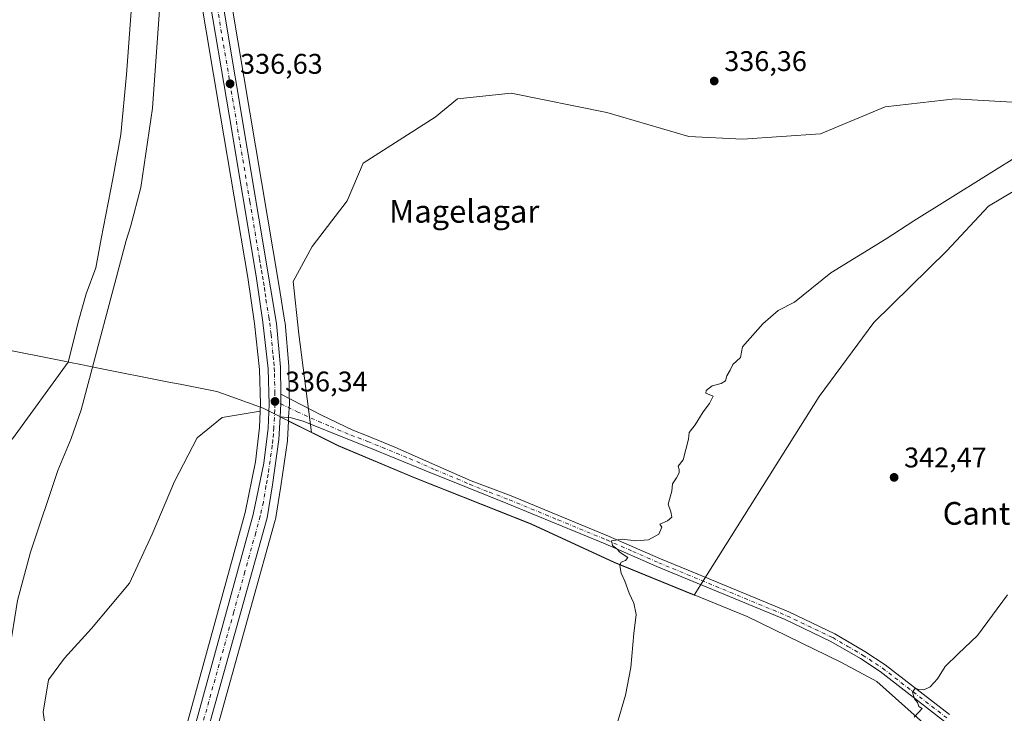
# Model space of a CAD drawing. Units: metres. Extents: x 611414 to 614880, y 4694622 to 4696991.
# Drawn here: x 613123 to 613470, y 4695819 to 4696063 of the extents above; entities that cross this region are included whole.
import ezdxf
from ezdxf.enums import TextEntityAlignment as Align

# ---------------------------------------------------------------- set-up
doc = ezdxf.new("R2010")
doc.units = ezdxf.units.M
doc.header["$MEASUREMENT"] = 0
doc.linetypes.add('DGN Style 4', pattern=[2.6384748266838614, 1.318413404963828, -0.6592067024819142, 0.001648016756204785, -0.6592067024819142])
for name, color, linetype, lineweight in [('Camino Cxs', 7, 'Continuous', 0), ('Camino eje', 30, 'DGN Style 4', 13), ('Carretera de calzada única Cxs', 7, 'Continuous', 13), ('Carretera de calzada única eje', 7, 'DGN Style 4', 0), ('Corriente natural lineal', 142, 'Continuous', 13), ('Cultivos herbáceos CxS', 92, 'Continuous', 0), ('Cultivos leñosos CxS', 92, 'Continuous', 0), ('Curva de nivel normal', 30, 'Continuous', 0), ('Entidad de ámbito territorial', 7, 'Continuous', 0), ('Entidad de ámbito territorial CxS', 92, 'Continuous', 0), ('Matorral CxS', 135, 'Continuous', 0), ('Municipio', 91, 'Continuous', 13), ('Municipio CxS', 4, 'Continuous', 0), ('Núcleo urbano CxS', 7, 'Continuous', 0), ('Punto de cota en terreno', 7, 'Continuous', 0), ('Rótulo de punto de cota en terreno', 7, 'Continuous', 0), ('Suelo desnudo CxS', 253, 'Continuous', 0), ('Texto cartográfico', 7, 'Continuous', 0)]:
    doc.layers.add(name, color=color, linetype=linetype, lineweight=lineweight)
doc.styles.add('Style-Arial', font='txt')

# ---------------------------------------------------------------- blocks, each defined once
blk = doc.blocks.new('5PATER')
at = {"layer": 'Suelo desnudo CxS', "linetype": 'Continuous', "lineweight": 0}
h = blk.add_hatch(color=51, dxfattribs=at)
edge = h.paths.add_edge_path()
edge.add_ellipse((0, 0), major_axis=(-0.1095731443231308, -0.1110710700762829), ratio=0.9994222409660322, start_angle=0, end_angle=360)

msp = doc.modelspace()

# ---------------------------------------------------------------- linework, layer by layer
at = {"layer": 'Camino Cxs', "color": 7, "linetype": 'Continuous', "lineweight": 0, "extrusion": (0.09215009798243463, -0.007362908134356469, 0.9957179053455013), "elevation": 22267.1176394567, "flags": 128}
msp.add_lwpolyline([(4729845.676846927, -236201.5246217282), (4729850.247386121, -236201.3861591988), (4729853.638252979, -236201.0973350162)], dxfattribs=at)
at = {"layer": 'Camino Cxs', "color": 7, "linetype": 'Continuous', "lineweight": 0}
for points in [[(613449.1300999997, 4695815.6801, 346.2290000000066), (613426.4200999998, 4695833.270099999, 344.5951000000059), (613419.4600999998, 4695837.860099999, 343.9921000000031), (613409.0100999996, 4695843.950099999, 343.4073000000063), (613392.9700999996, 4695851.610099999, 342.886599999998), (613347.7301000003, 4695870.3301, 340.626099999994), (613329.4301000005, 4695878.340100001, 340.3874000000069), (613295.1001000004, 4695892.520099999, 339.4663), (613281.0800999999, 4695898.130100001, 339.2946999999986), (613265.6101000002, 4695904.420100001, 338.9939000000013), (613246.1201, 4695912.350099999, 338.4710999999952), (613239.2351000002, 4695915.120100001, 338.2321999999986), (613222.9401000004, 4695921.6601, 337.0872999999993), (613218.7301000003, 4695922.890100001, 336.6502999999939), (613214.8000999996, 4695923.190099999, 336.4052999999985), (613215.0267000003, 4695927.757099999, 336.4180999999954), (613215.0100999996, 4695931.1601, 336.4447999999975), (613226.1700999998, 4695925.370100001, 337.2373999999982), (613229.3901000004, 4695923.8301, 337.4248999999982), (613240.4451000001, 4695918.4451, 337.988400000002), (613245.2801000001, 4695916.550100001, 338.2051000000066), (613255.3000999996, 4695912.530099999, 338.4045999999944), (613273.3400999998, 4695904.540100001, 338.9565000000002), (613282.1601, 4695900.640100001, 339.1215999999986), (613296.2401000002, 4695895.290100001, 339.3497999999963), (613330.6101000002, 4695881.110099999, 340.1147999999957), (613348.9101, 4695873.090100001, 340.5497000000032), (613358.7100999998, 4695869.030099999, 341.0881999999983), (613394.1901000004, 4695854.350099999, 342.7758000000031), (613410.4101, 4695846.600099999, 343.2535999999964), (613421.0401, 4695840.4101, 343.9373999999953), (613428.1601, 4695835.710100001, 344.598800000007), (613450.8901000004, 4695818.100099999, 346.0482999999949)], [(613215.0100999996, 4695931.1601, 336.4447999999975), (613226.1700999998, 4695925.370100001, 337.2373999999982), (613229.3901000004, 4695923.8301, 337.4248999999982), (613240.4451000001, 4695918.4451, 337.988400000002), (613245.2801000001, 4695916.550100001, 338.2051000000066), (613255.3000999996, 4695912.530099999, 338.4045999999944), (613273.3400999998, 4695904.540100001, 338.9565000000002), (613282.1601, 4695900.640100001, 339.1215999999986), (613296.2401000002, 4695895.290100001, 339.3497999999963), (613330.6101000002, 4695881.110099999, 340.1147999999957), (613348.9101, 4695873.090100001, 340.5497000000032), (613358.7100999998, 4695869.030099999, 341.0881999999983), (613394.1901000004, 4695854.350099999, 342.7758000000031), (613410.4101, 4695846.600099999, 343.2535999999964), (613421.0401, 4695840.4101, 343.9373999999953), (613428.1601, 4695835.710100001, 344.598800000007), (613450.8901000004, 4695818.100099999, 346.0482999999949)], [(613449.1300999997, 4695815.6801, 346.2290000000066), (613426.4200999998, 4695833.270099999, 344.5951000000059), (613419.4600999998, 4695837.860099999, 343.9921000000031), (613409.0100999996, 4695843.950099999, 343.4073000000063), (613392.9700999996, 4695851.610099999, 342.886599999998), (613347.7301000003, 4695870.3301, 340.626099999994), (613329.4301000005, 4695878.340100001, 340.3874000000069), (613295.1001000004, 4695892.520099999, 339.4663), (613281.0800999999, 4695898.130100001, 339.2946999999986), (613265.6101000002, 4695904.420100001, 338.9939000000013), (613246.1201, 4695912.350099999, 338.4710999999952), (613239.2351000002, 4695915.120100001, 338.2321999999986), (613222.9401000004, 4695921.6601, 337.0872999999993), (613218.7301000003, 4695922.890100001, 336.6502999999939), (613214.8000999996, 4695923.190099999, 336.4052999999985)]]:
    msp.add_polyline3d(points, dxfattribs=at)
at = {"layer": 'Camino eje', "color": 30, "linetype": 'DGN Style 4', "lineweight": 13}
msp.add_polyline3d([(613212.9801000003, 4695928.620100001, 336.3381999999983), (613215.0267000003, 4695927.757099999, 336.4180999999954), (613220.7500999998, 4695924.9801, 336.8144999999931), (613232.5500999996, 4695919.7601, 337.7063000000053), (613239.8113000002, 4695916.698899999, 338.0519000000059), (613242.2600999996, 4695915.835100001, 338.155899999998), (613245.7001, 4695914.450099999, 338.3368999999948), (613250.7100999998, 4695912.440099999, 338.3766000000033), (613260.4550999999, 4695908.475099999, 338.6092999999965), (613269.4751000004, 4695904.4801, 338.9306999999972), (613277.2100999998, 4695901.335100001, 339.1582999999956), (613281.6201, 4695899.3851, 339.1943000000028), (613288.6300999997, 4695896.5801, 339.199099999998), (613295.6700999998, 4695893.905099999, 339.3975999999966), (613312.8350999998, 4695886.815099999, 339.6489000000001), (613330.0201000003, 4695879.725099999, 340.2400000000052), (613339.1700999998, 4695875.715100001, 340.2443000000058), (613348.3201000001, 4695871.710100001, 340.5620000000054), (613353.2200999996, 4695869.6801, 340.8812999999937), (613393.5800999999, 4695852.9801, 342.8708000000042), (613409.7100999998, 4695845.2751, 343.3349000000017), (613415.0251000002, 4695842.1801, 343.6873000000051), (613420.2500999998, 4695839.1351, 343.9660000000004), (613427.2901, 4695834.4901, 344.5835999999982), (613450.0100999996, 4695816.890100001, 346.0911999999953)], dxfattribs=at)
at = {"layer": 'Carretera de calzada única Cxs', "color": 7, "linetype": 'Continuous', "lineweight": 13, "extrusion": (0.09215009798243463, -0.007362908134356469, 0.9957179053455013), "elevation": 22267.1176394567, "flags": 128}
msp.add_lwpolyline([(4729845.676846927, -236201.5246217282), (4729850.247386121, -236201.3861591988), (4729853.638252979, -236201.0973350162)], dxfattribs=at)
at = {"layer": 'Carretera de calzada única Cxs', "color": 7, "linetype": 'Continuous', "lineweight": 13}
for points in [[(613146.8101000005, 4696356.2401, 338.1143000000012), (613172.7801000001, 4696201.420100001, 337.2670000000071), (613179.0301000001, 4696161.9101, 337.1104999999953), (613181.0418999996, 4696149.9275, 337.0038000000059), (613183.2024999997, 4696137.058300001, 336.9787999999971), (613186.5701000001, 4696117.0001, 336.9590000000026), (613211.4401000004, 4695968.6601, 336.3873000000021), (613213.5301000001, 4695956.0801, 336.4146999999939), (613214.8901000004, 4695940.7601, 336.4262000000017), (613215.0100999996, 4695931.1601, 336.4447999999975), (613215.0267000003, 4695927.757099999, 336.4180999999954), (613214.8000999996, 4695923.190099999, 336.4052999999985), (613214.3701, 4695915.1601, 336.4737000000023), (613212.0701000001, 4695899.140100001, 336.4631999999983), (613210.2100999998, 4695887.5101, 336.5932999999932), (613175.7801000001, 4695764.280099999, 336.2488000000012)], [(613179.6901000004, 4695795.390100001, 335.9919999999984), (613205.3201000001, 4695888.7301, 336.1579999999958), (613209.0800999999, 4695906.780099999, 336.3007000000071), (613210.5301000001, 4695919.2301, 336.2945000000037), (613210.8901000004, 4695927.600099999, 336.438599999994), (613210.5301000001, 4695940.120100001, 336.4762999999948), (613208.7100999998, 4695956.550100001, 336.3303000000014), (613206.3901000004, 4695972.850099999, 336.5972000000039), (613196.7600999996, 4696029.7601, 336.4673999999941), (613189.1700999998, 4696074.7601, 336.7351000000053), (613178.5500999996, 4696140.140100001, 336.9624999999942), (613167.2100999998, 4696206.7301, 337.2948999999935), (613142.9700999996, 4696351.720100001, 337.973800000007)], [(613179.6901000004, 4695795.390100001, 335.9919999999984), (613205.3201000001, 4695888.7301, 336.1579999999958), (613209.0800999999, 4695906.780099999, 336.3007000000071), (613210.5301000001, 4695919.2301, 336.2945000000037), (613210.8901000004, 4695927.600099999, 336.438599999994), (613210.5301000001, 4695940.120100001, 336.4762999999948), (613208.7100999998, 4695956.550100001, 336.3303000000014), (613206.3901000004, 4695972.850099999, 336.5972000000039), (613196.7600999996, 4696029.7601, 336.4673999999941), (613189.1700999998, 4696074.7601, 336.7351000000053), (613178.5500999996, 4696140.140100001, 336.9624999999942), (613167.2100999998, 4696206.7301, 337.2948999999935), (613142.9700999996, 4696351.720100001, 337.973800000007)], [(613183.2024999997, 4696137.058300001, 336.9787999999971), (613186.5701000001, 4696117.0001, 336.9590000000026), (613211.4401000004, 4695968.6601, 336.3873000000021), (613213.5301000001, 4695956.0801, 336.4146999999939), (613214.8901000004, 4695940.7601, 336.4262000000017), (613215.0100999996, 4695931.1601, 336.4447999999975)], [(613214.8000999996, 4695923.190099999, 336.4052999999985), (613214.3701, 4695915.1601, 336.4737000000023), (613212.0701000001, 4695899.140100001, 336.4631999999983), (613210.2100999998, 4695887.5101, 336.5932999999932), (613175.7801000001, 4695764.280099999, 336.2488000000012), (613161.6601, 4695710.690099999, 336.4759999999951), (613138.2600999996, 4695624.940099999, 336.1542999999947), (613114.2600999996, 4695537.620100001, 336.6894999999931), (613106.4101, 4695509.4301, 336.5298000000039), (613094.3701, 4695462.1601, 336.5880000000034), (613089.4401000004, 4695440.0001, 336.6288999999961), (613086.3000999996, 4695417.5801, 336.5102999999945), (613085.3000999996, 4695406.030099999, 336.4713999999949), (613084.7600999996, 4695393.4301, 336.4076999999961), (613083.8300999999, 4695339.4801, 336.159799999994), (613084.0100999996, 4695323.960100001, 336.0093999999954), (613083.8501000004, 4695237.690099999, 336.5823999999994), (613082.8000999996, 4695213.390100001, 336.6021999999939), (613081.3300999999, 4695200.670100001, 336.6634999999951), (613079.7600999996, 4695190.5101, 336.8041999999987), (613077.5100999996, 4695180.620100001, 336.7526999999973), (613074.0701000001, 4695169.3201, 336.915399999998), (613070.1201, 4695158.4101, 336.9609999999957), (613068.6425999999, 4695155.0557, 336.9916999999987)]]:
    msp.add_polyline3d(points, dxfattribs=at)
at = {"layer": 'Carretera de calzada única eje', "color": 7, "linetype": 'DGN Style 4', "lineweight": 0}
for points in [[(613180.2100999998, 4696142.630100001, 336.959600000002), (613182.5701000001, 4696128.5701, 336.9968999999983), (613187.8701, 4696095.890100001, 336.8512999999948), (613191.6700999998, 4696073.370100001, 336.7780000000057), (613204.1001000004, 4695999.210100001, 336.4569000000047), (613207.5500999996, 4695978.870100001, 336.5736000000034), (613207.9101, 4695976.850099999, 336.513300000006), (613208.2600999996, 4695974.8201, 336.456600000005), (613208.5800999999, 4695972.780099999, 336.4009999999981), (613208.9200999998, 4695970.7601, 336.3772000000026), (613209.2301000003, 4695968.710100001, 336.3579000000027), (613209.5100999996, 4695966.690099999, 336.3472000000039), (613209.8000999996, 4695964.640100001, 336.3473999999987), (613210.8501000004, 4695958.350099999, 336.3332999999984), (613211.1201, 4695956.3201, 336.3196999999927), (613211.6201, 4695952.2301, 336.2951999999932), (613212.3000999996, 4695944.5801, 336.2771000000066), (613212.5301000001, 4695942.530099999, 336.2621000000072), (613212.7100999998, 4695940.440099999, 336.2822000000015), (613212.8201000001, 4695938.350099999, 336.2973000000056), (613212.9101, 4695931.920100001, 336.3340000000026), (613212.9801000003, 4695929.8301, 336.3380999999936), (613212.9801000003, 4695928.620100001, 336.3381999999983)], [(613212.9801000003, 4695928.620100001, 336.3381999999983), (613212.9801000003, 4695927.7301, 336.3381999999983), (613212.9101, 4695925.640100001, 336.3263000000007), (613212.5701000001, 4695919.280099999, 336.2881000000052), (613212.4401000004, 4695917.190099999, 336.2841999999946), (613212.2600999996, 4695915.120100001, 336.3110000000015), (613212.0301000001, 4695913.030099999, 336.3349000000017), (613210.5701000001, 4695902.960100001, 336.353099999993), (613210.2100999998, 4695900.890100001, 336.3592000000062), (613209.8000999996, 4695898.850099999, 336.3555999999954), (613208.8701, 4695893.030099999, 336.3810999999987), (613207.7600999996, 4695888.120100001, 336.3169000000053), (613206.1700999998, 4695882.280099999, 336.258600000001), (613202.3300999999, 4695868.460100001, 336.2403999999952), (613198.4600999998, 4695854.3301, 336.288400000005), (613181.2500999998, 4695792.710100001, 336.1454999999987)]]:
    msp.add_polyline3d(points, dxfattribs=at)
at = {"layer": 'Corriente natural lineal', "color": 142, "linetype": 'Continuous', "lineweight": 13}
msp.add_polyline3d([(613172.1801000005, 4696167.350099999, 336.5274000000064), (613169.8701, 4696166.5701, 336.3990000000049), (613169.6946999999, 4696166.0363, 336.3534999999974), (613169.4101, 4696165.170100001, 336.2810999999929), (613172.2600999996, 4696151.1501, 336.3923000000068), (613172.7100999998, 4696140.6601, 336.5331000000006), (613170.9600999998, 4696125.040100001, 336.1497999999993), (613170.8101000005, 4696119.8101, 336.3482999999979), (613171.3800999997, 4696098.670100001, 336.5099000000046), (613172.5701000001, 4696075.600099999, 336.3910000000033), (613172.4801000003, 4696070.1601, 336.3084999999992), (613169.8101000005, 4696032.0801, 336.428700000004), (613165.6201, 4696004.1501, 336.2161000000052), (613162.0701000001, 4695990.280099999, 336.1738999999943), (613160.5201000003, 4695985.360099999, 336.1692999999942), (613144.6001000004, 4695925.600099999, 335.722299999994), (613141.1101000002, 4695915.540100001, 335.8852999999945), (613136.3501000004, 4695904.2401, 335.5271000000066), (613126.7301000003, 4695875.450099999, 335.8806000000041), (613122.1401000004, 4695858.4301, 335.8453000000009), (613119.1901000004, 4695839.970100001, 335.6830999999947), (613115.9600999998, 4695812.7601, 335.4158000000025)], dxfattribs=at)
at = {"layer": 'Cultivos herbáceos CxS', "color": 92, "linetype": 'Continuous', "lineweight": 0, "extrusion": (-0.4482058690691337, -0.8431915674887427, 0.2968829389639282), "elevation": -4234309.494757558, "flags": 128}
msp.add_lwpolyline([(-1662641.708107454, 1316799.994336875), (-1662632.579842894, 1316800.775244992), (-1662632.576801672, 1316800.775349713)], dxfattribs=at)
at = {"layer": 'Cultivos herbáceos CxS', "color": 92, "linetype": 'Continuous', "lineweight": 0}
for points in [[(613140.0110999999, 4696351.2259, 337.8852999999945), (613160.0403000005, 4696231.4221, 337.0975000000035), (613164.2518999996, 4696206.230900001, 336.8601000000053), (613168.4303000001, 4696181.694900001, 336.959600000002), (613168.9517000001, 4696178.633099999, 336.9747000000062), (613168.1913000002, 4696166.467700001, 336.3476999999984), (613171.0378999999, 4696140.834899999, 336.5317000000068), (613166.2927000001, 4696120.8983, 336.4400000000023), (613166.0367000002, 4696117.443299999, 336.5553999999975), (613160.5975000003, 4696044.000499999, 335.9854999999953), (613158.5793000003, 4696022.767100001, 335.8877000000066), (613155.7708999999, 4696007.115300001, 335.8534000000073), (613151.7099000001, 4695985.988700001, 335.7057000000059), (613149.7537000002, 4695975.811899999, 335.6144000000059), (613146.4013, 4695966.605900001, 335.4706000000006), (613143.7969000004, 4695957.422499999, 335.5694999999978), (613140.0022999998, 4695942.477499999, 335.5513000000064), (613120.4307000004, 4695915.405099999, 335.4979000000022)], [(613082.7922999999, 4695801.873299999, 335.1367999999929), (613086.1584999999, 4695825.6599, 335.0142999999953), (613100.3476999998, 4695885.000700001, 335.7467000000034), (613101.7587000001, 4695898.749700001, 335.271900000007), (613104.6057000002, 4695903.4965, 335.2848999999987), (613120.4307000004, 4695915.405099999, 335.4979000000022), (613140.0022999998, 4695942.477499999, 335.5513000000064), (613143.7969000004, 4695957.422499999, 335.5694999999978), (613146.4013, 4695966.605900001, 335.4706000000006), (613149.7537000002, 4695975.811899999, 335.6144000000059), (613151.7099000001, 4695985.988700001, 335.7057000000059), (613155.7708999999, 4696007.115300001, 335.8534000000073), (613158.5793000003, 4696022.767100001, 335.8877000000066), (613160.5975000003, 4696044.000499999, 335.9854999999953), (613166.0367000002, 4696117.443299999, 336.5553999999975), (613166.2927000001, 4696120.8983, 336.4400000000023), (613171.0378999999, 4696140.834899999, 336.5317000000068), (613168.1913000002, 4696166.467700001, 336.3476999999984), (613168.9517000001, 4696178.633099999, 336.9747000000062)], [(613225.8957000002, 4695917.604900001, 337.0918999999994), (613235.2418999998, 4695912.9365, 337.704700000002), (613262.1414999999, 4695901.656300001, 338.3945999999996), (613303.3608999997, 4695885.3159, 339.1343000000052), (613332.5903000003, 4695871.795499999, 339.8469000000041), (613360.2213000003, 4695860.5351, 340.9109000000026), (613360.8393000001, 4695860.283500001, 340.9355999999971), (613404.9080999997, 4695930.337900001, 341.100900000005), (613424.2166999998, 4695956.4309, 341.2505999999994), (613449.9589000001, 4695981.8147, 341.2829999999958), (613464.6177000003, 4695997.545499999, 340.7688000000053), (613483.2093000002, 4696008.628500001, 340.7692999999999), (613506.5120999999, 4696017.3851, 340.8668000000035)], [(613178.6754999999, 4695763.4943, 336.0890000000072), (613213.0994999995, 4695886.7029, 336.4581000000035), (613213.1684999998, 4695887.012700001, 336.4624999999942), (613215.0361000003, 4695898.690099999, 336.5390000000043), (613217.3397000004, 4695914.733700001, 336.2593000000052), (613217.3657000001, 4695914.999700001, 336.2584999999963), (613217.7238999996, 4695921.686100001, 336.3460999999952), (613225.8930000003, 4695917.6063, 337.0917999999947), (613225.8957000002, 4695917.604900001, 337.0918999999994), (613235.2418999998, 4695912.9365, 337.704700000002), (613262.1414999999, 4695901.656300001, 338.3945999999996), (613303.3608999997, 4695885.3159, 339.1343000000052), (613332.5903000003, 4695871.795499999, 339.8469000000041), (613360.2213000003, 4695860.5351, 340.9109000000026), (613360.8393000001, 4695860.283500001, 340.9355999999971), (613404.9080999997, 4695930.337900001, 341.100900000005), (613424.2166999998, 4695956.4309, 341.2505999999994), (613449.9589000001, 4695981.8147, 341.2829999999958), (613464.6177000003, 4695997.545499999, 340.7688000000053), (613483.2093000002, 4696008.628500001, 340.7692999999999)], [(613207.7814999997, 4695925.1403, 336.2976000000053), (613194.3053000001, 4695922.913899999, 335.7739000000001), (613185.5411, 4695915.767300001, 335.7119999999995), (613177.5581, 4695900.374500001, 335.7620000000024), (613169.6309000002, 4695881.8069, 335.5783999999985), (613161.6826999999, 4695864.5101, 335.4680999999982), (613148.2575000003, 4695848.433700001, 335.4970999999932), (613138.7675000001, 4695837.9911, 335.3264999999956), (613133.0733000003, 4695830.396299999, 335.355899999995), (613131.1753000002, 4695819.003500001, 335.3448999999964), (613134.9707000004, 4695792.421900001, 335.2548999999999), (613136.8683000002, 4695768.687100001, 335.1671000000061), (613124.5314999997, 4695727.864900001, 335.2909999999974)], [(613134.9707000004, 4695792.421900001, 335.2548999999999), (613131.1753000002, 4695819.003500001, 335.3448999999964), (613133.0733000003, 4695830.396299999, 335.355899999995), (613138.7675000001, 4695837.9911, 335.3264999999956), (613148.2575000003, 4695848.433700001, 335.4970999999932), (613161.6826999999, 4695864.5101, 335.4680999999982), (613169.6309000002, 4695881.8069, 335.5783999999985), (613177.5581, 4695900.374500001, 335.7620000000024), (613185.5411, 4695915.767300001, 335.7119999999995), (613194.3053000001, 4695922.913899999, 335.7739000000001), (613207.7814999997, 4695925.1403, 336.2976000000053), (613207.5374999996, 4695919.468499999, 336.1293000000005), (613206.1157000001, 4695907.260500001, 335.8944000000047), (613202.4023000002, 4695889.433900001, 335.7385000000068), (613176.8013000004, 4695796.199300001, 335.5013999999938)], [(613207.7814999997, 4695925.1403, 336.2976000000053), (613207.5374999996, 4695919.468499999, 336.1293000000005), (613206.1157000001, 4695907.260500001, 335.8944000000047), (613202.4023000002, 4695889.433900001, 335.7385000000068), (613176.8013000004, 4695796.199300001, 335.5013999999938), (613168.2673000004, 4695766.3247, 335.6123999999982), (613154.1328999996, 4695712.7389, 335.8702000000048), (613141.6700999998, 4695667.2325, 335.9248999999982)], [(613217.7238999996, 4695921.686100001, 336.3460999999952), (613217.3657000001, 4695914.999700001, 336.2584999999963), (613217.3397000004, 4695914.733700001, 336.2593000000052), (613215.0361000003, 4695898.690099999, 336.5390000000043), (613213.1684999998, 4695887.012700001, 336.4624999999942), (613213.0994999995, 4695886.7029, 336.4581000000035), (613178.6754999999, 4695763.4943, 336.0890000000072), (613164.5576999999, 4695709.913100001, 336.3966999999975), (613155.1338999998, 4695675.379100001, 336.1325999999972), (613144.3788999999, 4695635.9672, 336.1361999999936)]]:
    msp.add_polyline3d(points, dxfattribs=at)
at = {"layer": 'Cultivos leñosos CxS', "color": 92, "linetype": 'Continuous', "lineweight": 0}
for points in [[(613483.2093000002, 4696008.628500001, 340.7692999999999), (613464.6177000003, 4695997.545499999, 340.7688000000053), (613449.9589000001, 4695981.8147, 341.2829999999958), (613424.2166999998, 4695956.4309, 341.2505999999994), (613404.9080999997, 4695930.337900001, 341.100900000005), (613360.8393000001, 4695860.283500001, 340.9355999999971), (613360.2213000003, 4695860.5351, 340.9109000000026), (613332.5903000003, 4695871.795499999, 339.8469000000041), (613303.3608999997, 4695885.3159, 339.1343000000052), (613262.1414999999, 4695901.656300001, 338.3945999999996), (613235.2418999998, 4695912.9365, 337.704700000002), (613225.8957000002, 4695917.604900001, 337.0918999999994), (613221.3724999996, 4695952.3531, 336.6463999999978), (613219.4329000004, 4695970.898700001, 336.6248000000051), (613226.0761000002, 4695983.240499999, 336.7988000000041), (613238.4123000001, 4695999.379100001, 336.8092999999935), (613244.1063000001, 4696012.6709, 336.4878000000026), (613269.5323000001, 4696028.990300001, 336.4245999999985), (613277.3202999998, 4696035.454100001, 336.5068000000028), (613296.3000999996, 4696037.3529, 336.4250000000029), (613330.0449000001, 4696030.577299999, 336.7456999999995), (613358.9315, 4696022.161900001, 336.8913999999932), (613377.9112999998, 4696021.213099999, 337.071100000001), (613405.4310999997, 4696023.111300001, 337.1362999999984), (613428.2068999996, 4696032.603900001, 336.938599999994), (613452.8799000002, 4696035.451500001, 337.420100000003), (613482.9546999997, 4696033.6511, 338.047900000005)], [(613523.2093000002, 4696031.3215, 338.1282999999967), (613482.9546999997, 4696033.6511, 338.047900000005), (613452.8799000002, 4696035.451500001, 337.420100000003), (613428.2068999996, 4696032.603900001, 336.938599999994), (613405.4310999997, 4696023.111300001, 337.1362999999984), (613377.9112999998, 4696021.213099999, 337.071100000001), (613358.9315, 4696022.161900001, 336.8913999999932), (613330.0449000001, 4696030.577299999, 336.7456999999995), (613296.3000999996, 4696037.3529, 336.4250000000029), (613277.3202999998, 4696035.454100001, 336.5068000000028), (613269.5323000001, 4696028.990300001, 336.4245999999985), (613244.1063000001, 4696012.6709, 336.4878000000026), (613238.4123000001, 4695999.379100001, 336.8092999999935), (613226.0761000002, 4695983.240499999, 336.7988000000041), (613219.4329000004, 4695970.898700001, 336.6248000000051), (613221.3724999996, 4695952.3531, 336.6463999999978), (613225.8957000002, 4695917.604900001, 337.0918999999994)], [(613225.8957000002, 4695917.604900001, 337.0918999999994), (613235.2418999998, 4695912.9365, 337.704700000002), (613262.1414999999, 4695901.656300001, 338.3945999999996), (613303.3608999997, 4695885.3159, 339.1343000000052), (613332.5903000003, 4695871.795499999, 339.8469000000041), (613360.2213000003, 4695860.5351, 340.9109000000026), (613360.8393000001, 4695860.283500001, 340.9355999999971), (613404.9080999997, 4695930.337900001, 341.100900000005), (613424.2166999998, 4695956.4309, 341.2505999999994), (613449.9589000001, 4695981.8147, 341.2829999999958), (613464.6177000003, 4695997.545499999, 340.7688000000053), (613483.2093000002, 4696008.628500001, 340.7692999999999), (613506.5120999999, 4696017.3851, 340.8668000000035)]]:
    msp.add_polyline3d(points, dxfattribs=at)
at = {"layer": 'Curva de nivel normal', "color": 30, "linetype": 'Continuous', "lineweight": 0, "flags": 128}
for points, elevation in [([(613333.4800000006, 4695814.110099999), (613336.6500000004, 4695825.0101), (613338.4699999997, 4695834.770099999), (613339.5300000003, 4695846.720100001), (613340.4299999997, 4695853.4301), (613339.5700000003, 4695857.4901), (613337.8600000005, 4695860.950099999), (613336.3600000005, 4695865.1801), (613335.1399999997, 4695868.030099999), (613334.5899999999, 4695870.780099999), (613335.1200000001, 4695871.890100001), (613336.6500000004, 4695872.5101), (613337.4400000004, 4695873.540100001), (613334.7800000003, 4695875.2601), (613333.5899999999, 4695876.5701), (613331.9800000006, 4695877.8301), (613331.6600000003, 4695879.440099999), (613335.5, 4695880.0101), (613340.2699999996, 4695879.380100001), (613344.7699999996, 4695879.770099999), (613348.3600000005, 4695881.800100001), (613349.4500000002, 4695884.2601), (613348.7100000001, 4695885.270099999), (613351.3899999997, 4695886.530099999), (613352.9800000006, 4695887.780099999), (613352.6100000005, 4695889.670100001), (613351.6600000003, 4695892.340100001), (613353.0099999999, 4695896.960100001), (613353.1600000003, 4695899.5101), (613354.6299999999, 4695901.630100001), (613355.5800000001, 4695903.4801), (613355.5, 4695904.5701), (613355.1699999999, 4695905.8101), (613357, 4695908.0001), (613358.8399999999, 4695915.340100001), (613359.1100000005, 4695917.670100001), (613361.2199999997, 4695920.340100001), (613363.9699999997, 4695925.0001), (613366.2100000001, 4695927.870100001), (613367.5599999996, 4695930.460100001), (613364.9100000003, 4695931.5001), (613365.1200000001, 4695932.520099999), (613367.1900000004, 4695934.100099999), (613370.3899999997, 4695934.950099999), (613371.8600000005, 4695935.880100001), (613372.4100000003, 4695937.670100001), (613373.5300000003, 4695939.670100001), (613374.5300000003, 4695941.670100001), (613377.1500000004, 4695944.0701), (613377.8600000005, 4695947.9301), (613385.1200000001, 4695956.0001), (613390.4800000006, 4695960.670100001), (613396.1900000004, 4695963.670100001), (613409.0300000003, 4695974.0001), (613428.5300000003, 4695986.020099999), (613438.3600000005, 4695992.4001), (613476.8300000001, 4696016.300100001)], 340), ([(613438.4699999997, 4695817.210100001), (613441.2199999997, 4695820.2601), (613440.1100000005, 4695820.9301), (613439.5899999999, 4695822.4101), (613438.5300000003, 4695823.690099999), (613437.8499999996, 4695826.040100001), (613438.8200000003, 4695827.4301), (613440.1500000004, 4695827.0001), (613441.8799999999, 4695826.850099999), (613444.0899999999, 4695827.960100001), (613446.7100000001, 4695830.7401), (613449.3399999999, 4695835.030099999), (613453.9199999999, 4695839.5701), (613460.7400000002, 4695846.0101), (613471.4100000003, 4695860.340100001)], 345)]:
    msp.add_lwpolyline(points, dxfattribs=dict(at, elevation=elevation))
at = {"layer": 'Entidad de ámbito territorial', "color": 7, "linetype": 'Continuous', "lineweight": 0, "flags": 128}
msp.add_lwpolyline([(613107.6210000005, 4695948.998000002), (613130.9150000007, 4695944.359), (613138.6270000018, 4695942.824000001), (613139.1990000017, 4695942.710000002), (613140.2980000003, 4695942.491000001), (613145.1070000017, 4695941.532999998), (613149.5960000011, 4695940.639000001), (613175.529, 4695935.474000001), (613179.529000001, 4695934.677), (613192.4239999996, 4695932.108999999), (613197.7070000023, 4695930.205000003), (613208.7990000007, 4695926.206999999), (613209.4580000013, 4695925.878000001), (613212.7830000012, 4695924.218), (613216.7060000002, 4695922.258999999), (613217.3070000003, 4695921.959000002), (613235.2260000008, 4695913.011999998), (613262.1220000017, 4695901.729000002), (613303.3450000016, 4695885.394), (613332.5720000003, 4695871.872), (613379.566, 4695852.729000002), (613412.5280000019, 4695836.614000003), (613425.2370000002, 4695829.752999999), (613445.0180000003, 4695812.114000003)], dxfattribs=at)
at = {"layer": 'Entidad de ámbito territorial CxS', "color": 92, "linetype": 'Continuous', "lineweight": 0, "flags": 128}
msp.add_lwpolyline([(613107.6209999999, 4695948.998000001), (613130.9150000003, 4695944.358999999), (613138.6270000013, 4695942.824), (613139.1990000011, 4695942.710000001), (613140.2979999997, 4695942.491000001), (613145.1069999988, 4695941.533), (613149.5960000005, 4695940.639000001), (613175.5289999995, 4695935.474000001), (613179.5290000006, 4695934.676999999), (613192.4239999991, 4695932.108999998), (613197.7069999994, 4695930.205000001), (613208.7990000001, 4695926.206999999), (613209.4580000007, 4695925.878000001), (613212.7830000005, 4695924.217999999), (613216.7059999997, 4695922.259), (613217.3069999998, 4695921.959000001), (613235.2260000004, 4695913.011999999), (613262.1220000011, 4695901.729), (613303.3449999987, 4695885.393999999), (613332.5719999997, 4695871.871999999), (613379.5659999994, 4695852.729), (613412.5279999991, 4695836.614000001), (613425.2369999996, 4695829.753), (613445.0179999997, 4695812.114000001)], dxfattribs=at)
at = {"layer": 'Matorral CxS', "color": 135, "linetype": 'Continuous', "lineweight": 0, "extrusion": (-0.4482058690691337, -0.8431915674887427, 0.2968829389639282), "elevation": -4234309.494757558, "flags": 128}
msp.add_lwpolyline([(-1662641.708107454, 1316799.994336875), (-1662632.579842894, 1316800.775244992), (-1662632.576801672, 1316800.775349713)], dxfattribs=at)
at = {"layer": 'Matorral CxS', "color": 135, "linetype": 'Continuous', "lineweight": 0}
for points in [[(613082.7922999999, 4695801.873299999, 335.1367999999929), (613086.1584999999, 4695825.6599, 335.0142999999953), (613100.3476999998, 4695885.000700001, 335.7467000000034), (613101.7587000001, 4695898.749700001, 335.271900000007), (613104.6057000002, 4695903.4965, 335.2848999999987), (613120.4307000004, 4695915.405099999, 335.4979000000022), (613140.0022999998, 4695942.477499999, 335.5513000000064), (613143.7969000004, 4695957.422499999, 335.5694999999978), (613146.4013, 4695966.605900001, 335.4706000000006), (613149.7537000002, 4695975.811899999, 335.6144000000059), (613151.7099000001, 4695985.988700001, 335.7057000000059), (613155.7708999999, 4696007.115300001, 335.8534000000073), (613158.5793000003, 4696022.767100001, 335.8877000000066), (613160.5975000003, 4696044.000499999, 335.9854999999953), (613166.0367000002, 4696117.443299999, 336.5553999999975), (613166.2927000001, 4696120.8983, 336.4400000000023), (613171.0378999999, 4696140.834899999, 336.5317000000068), (613168.1913000002, 4696166.467700001, 336.3476999999984), (613168.9517000001, 4696178.633099999, 336.9747000000062)], [(613168.9517000001, 4696178.633099999, 336.9747000000062), (613175.5906999996, 4696139.647700001, 336.6554000000033), (613186.2103000004, 4696074.270099999, 336.4918999999936), (613193.8021, 4696029.260299999, 336.1869000000006), (613203.4254999999, 4695972.388499999, 336.1404000000039), (613205.7335000001, 4695956.1735, 336.0795000000071), (613207.5349000003, 4695939.911499999, 336.313599999994), (613207.8882999998, 4695927.6215, 336.3374999999942), (613207.7814999997, 4695925.1403, 336.2976000000053)], [(613180.9331999999, 4696169.080399999, 336.8776000000071), (613181.9911000002, 4696162.392899999, 337.0203000000038), (613189.5286999998, 4696117.4965, 336.8429000000033), (613214.3991, 4695969.153899999, 336.3916000000027), (613216.4895000001, 4695956.571699999, 336.3744000000006), (613216.5182999996, 4695956.3453, 336.3666999999987), (613217.8783, 4695941.0253, 336.3209999999963), (613217.8898999998, 4695940.797700001, 336.3236000000034), (613218.0099, 4695931.1973, 336.4109000000026), (613218.0499, 4695927.908500001, 336.3934000000008), (613218.0459000003, 4695927.730699999, 336.3917999999976), (613217.7959000003, 4695923.030300001, 336.3656000000047), (613217.7238999996, 4695921.686100001, 336.3460999999952)], [(613120.4307000004, 4695915.405099999, 335.4979000000022), (613140.0022999998, 4695942.477499999, 335.5513000000064), (613143.7969000004, 4695957.422499999, 335.5694999999978), (613146.4013, 4695966.605900001, 335.4706000000006), (613149.7537000002, 4695975.811899999, 335.6144000000059), (613151.7099000001, 4695985.988700001, 335.7057000000059), (613155.7708999999, 4696007.115300001, 335.8534000000073), (613158.5793000003, 4696022.767100001, 335.8877000000066), (613160.5975000003, 4696044.000499999, 335.9854999999953), (613166.0367000002, 4696117.443299999, 336.5553999999975)], [(613482.9546999997, 4696033.6511, 338.047900000005), (613452.8799000002, 4696035.451500001, 337.420100000003), (613428.2068999996, 4696032.603900001, 336.938599999994), (613405.4310999997, 4696023.111300001, 337.1362999999984), (613377.9112999998, 4696021.213099999, 337.071100000001), (613358.9315, 4696022.161900001, 336.8913999999932), (613330.0449000001, 4696030.577299999, 336.7456999999995), (613296.3000999996, 4696037.3529, 336.4250000000029), (613277.3202999998, 4696035.454100001, 336.5068000000028), (613269.5323000001, 4696028.990300001, 336.4245999999985), (613244.1063000001, 4696012.6709, 336.4878000000026), (613238.4123000001, 4695999.379100001, 336.8092999999935), (613226.0761000002, 4695983.240499999, 336.7988000000041), (613219.4329000004, 4695970.898700001, 336.6248000000051), (613221.3724999996, 4695952.3531, 336.6463999999978), (613225.8957000002, 4695917.604900001, 337.0918999999994), (613225.8930000003, 4695917.6063, 337.0917999999947), (613217.7238999996, 4695921.686100001, 336.3460999999952), (613217.7959000003, 4695923.030300001, 336.3656000000047), (613218.0459000003, 4695927.730699999, 336.3917999999976), (613218.0499, 4695927.908500001, 336.3934000000008), (613218.0099, 4695931.1973, 336.4109000000026), (613217.8898999998, 4695940.797700001, 336.3236000000034), (613217.8783, 4695941.0253, 336.3209999999963), (613216.5182999996, 4695956.3453, 336.3666999999987), (613216.4895000001, 4695956.571699999, 336.3744000000006), (613214.3991, 4695969.153899999, 336.3916000000027), (613189.5286999998, 4696117.4965, 336.8429000000033)], [(613186.2103000004, 4696074.270099999, 336.4918999999936), (613193.8021, 4696029.260299999, 336.1869000000006), (613203.4254999999, 4695972.388499999, 336.1404000000039), (613205.7335000001, 4695956.1735, 336.0795000000071), (613207.5349000003, 4695939.911499999, 336.313599999994), (613207.8882999998, 4695927.6215, 336.3374999999942), (613207.7814999997, 4695925.1403, 336.2976000000053), (613194.3053000001, 4695922.913899999, 335.7739000000001), (613185.5411, 4695915.767300001, 335.7119999999995), (613177.5581, 4695900.374500001, 335.7620000000024), (613169.6309000002, 4695881.8069, 335.5783999999985), (613161.6826999999, 4695864.5101, 335.4680999999982), (613148.2575000003, 4695848.433700001, 335.4970999999932), (613138.7675000001, 4695837.9911, 335.3264999999956), (613133.0733000003, 4695830.396299999, 335.355899999995), (613131.1753000002, 4695819.003500001, 335.3448999999964), (613134.9707000004, 4695792.421900001, 335.2548999999999)], [(613523.2093000002, 4696031.3215, 338.1282999999967), (613482.9546999997, 4696033.6511, 338.047900000005), (613452.8799000002, 4696035.451500001, 337.420100000003), (613428.2068999996, 4696032.603900001, 336.938599999994), (613405.4310999997, 4696023.111300001, 337.1362999999984), (613377.9112999998, 4696021.213099999, 337.071100000001), (613358.9315, 4696022.161900001, 336.8913999999932), (613330.0449000001, 4696030.577299999, 336.7456999999995), (613296.3000999996, 4696037.3529, 336.4250000000029), (613277.3202999998, 4696035.454100001, 336.5068000000028), (613269.5323000001, 4696028.990300001, 336.4245999999985), (613244.1063000001, 4696012.6709, 336.4878000000026), (613238.4123000001, 4695999.379100001, 336.8092999999935), (613226.0761000002, 4695983.240499999, 336.7988000000041), (613219.4329000004, 4695970.898700001, 336.6248000000051), (613221.3724999996, 4695952.3531, 336.6463999999978), (613225.8957000002, 4695917.604900001, 337.0918999999994)], [(613207.7814999997, 4695925.1403, 336.2976000000053), (613194.3053000001, 4695922.913899999, 335.7739000000001), (613185.5411, 4695915.767300001, 335.7119999999995), (613177.5581, 4695900.374500001, 335.7620000000024), (613169.6309000002, 4695881.8069, 335.5783999999985), (613161.6826999999, 4695864.5101, 335.4680999999982), (613148.2575000003, 4695848.433700001, 335.4970999999932), (613138.7675000001, 4695837.9911, 335.3264999999956), (613133.0733000003, 4695830.396299999, 335.355899999995), (613131.1753000002, 4695819.003500001, 335.3448999999964), (613134.9707000004, 4695792.421900001, 335.2548999999999), (613136.8683000002, 4695768.687100001, 335.1671000000061), (613124.5314999997, 4695727.864900001, 335.2909999999974)]]:
    msp.add_polyline3d(points, dxfattribs=at)
at = {"layer": 'Municipio', "color": 91, "linetype": 'Continuous', "lineweight": 13, "flags": 128}
msp.add_lwpolyline([(613107.6210000005, 4695948.998000002), (613130.9150000007, 4695944.359), (613138.6270000018, 4695942.824000001), (613139.1990000017, 4695942.710000002), (613140.2980000003, 4695942.491000001), (613145.1070000017, 4695941.532999998), (613149.5960000011, 4695940.639000001), (613175.529, 4695935.474000001), (613179.529000001, 4695934.677), (613192.4239999996, 4695932.108999999), (613197.7070000023, 4695930.205000003), (613208.7990000007, 4695926.206999999), (613209.4580000013, 4695925.878000001), (613212.7830000012, 4695924.218), (613216.7060000002, 4695922.258999999), (613217.3070000003, 4695921.959000002), (613235.2260000008, 4695913.011999998), (613262.1220000017, 4695901.729000002), (613303.3450000016, 4695885.394), (613332.5720000003, 4695871.872), (613379.566, 4695852.729000002), (613412.5280000019, 4695836.614000003), (613425.2370000002, 4695829.752999999), (613445.0180000003, 4695812.114000003)], dxfattribs=at)
msp.add_lwpolyline([(613107.6210000005, 4695948.998000002), (613130.9150000007, 4695944.359), (613138.6270000018, 4695942.824000001), (613139.1990000017, 4695942.710000002), (613140.2980000003, 4695942.491000001), (613145.1070000017, 4695941.532999998), (613149.5960000011, 4695940.639000001), (613175.529, 4695935.474000001), (613179.529000001, 4695934.677), (613192.4239999996, 4695932.108999999), (613197.7070000023, 4695930.205000003), (613208.7990000007, 4695926.206999999), (613209.4580000013, 4695925.878000001), (613212.7830000012, 4695924.218), (613216.7060000002, 4695922.258999999), (613217.3070000003, 4695921.959000002), (613235.2260000008, 4695913.011999998), (613262.1220000017, 4695901.729000002), (613303.3450000016, 4695885.394), (613332.5720000003, 4695871.872), (613379.566, 4695852.729000002), (613412.5280000019, 4695836.614000003), (613425.2370000002, 4695829.752999999), (613445.0180000003, 4695812.114000003)], dxfattribs=at)
at = {"layer": 'Municipio CxS', "color": 4, "linetype": 'Continuous', "lineweight": 0, "flags": 128}
for points in [[(613107.6209999999, 4695948.998000001), (613130.9150000003, 4695944.358999999), (613138.6270000013, 4695942.824), (613139.1990000011, 4695942.710000001), (613140.2979999997, 4695942.491000001), (613145.1069999988, 4695941.533), (613149.5960000005, 4695940.639000001), (613175.5289999995, 4695935.474000001), (613179.5290000006, 4695934.676999999), (613192.4239999991, 4695932.108999998), (613197.7069999994, 4695930.205000001), (613208.7990000001, 4695926.206999999), (613209.4580000007, 4695925.878000001), (613212.7830000005, 4695924.217999999), (613216.7059999997, 4695922.259), (613217.3069999998, 4695921.959000001), (613235.2260000004, 4695913.011999999), (613262.1220000011, 4695901.729), (613303.3449999987, 4695885.393999999), (613332.5719999997, 4695871.871999999), (613379.5659999994, 4695852.729), (613412.5279999991, 4695836.614000001), (613425.2369999996, 4695829.753), (613445.0179999997, 4695812.114000001)], [(613445.0179999997, 4695812.114000001), (613425.2369999996, 4695829.753), (613412.5279999991, 4695836.614000001), (613379.5659999994, 4695852.729), (613332.5719999997, 4695871.871999999), (613303.3449999987, 4695885.393999999), (613262.1220000011, 4695901.729), (613235.2260000004, 4695913.011999999), (613217.3069999998, 4695921.959000001), (613216.7059999997, 4695922.259), (613212.7830000005, 4695924.217999999), (613209.4580000007, 4695925.878000001), (613208.7990000001, 4695926.206999999), (613197.7069999994, 4695930.205000001), (613192.4239999991, 4695932.108999998), (613179.5290000006, 4695934.676999999), (613175.5289999995, 4695935.474000001), (613149.5960000005, 4695940.639000001), (613145.1069999988, 4695941.533), (613140.2979999997, 4695942.491000001), (613139.1990000011, 4695942.710000001), (613138.6270000013, 4695942.824), (613130.9150000003, 4695944.358999999), (613107.6209999999, 4695948.998000001)]]:
    msp.add_lwpolyline(points, dxfattribs=at)
at = {"layer": 'Núcleo urbano CxS', "color": 7, "linetype": 'Continuous', "lineweight": 0}
for points in [[(613176.8013000004, 4695796.199300001, 335.5013999999938), (613202.4023000002, 4695889.433900001, 335.7385000000068), (613206.1157000001, 4695907.260500001, 335.8944000000047), (613207.5374999996, 4695919.468499999, 336.1293000000005), (613207.7814999997, 4695925.1403, 336.2976000000053), (613207.8882999998, 4695927.6215, 336.3374999999942), (613207.5349000003, 4695939.911499999, 336.313599999994), (613205.7335000001, 4695956.1735, 336.0795000000071), (613203.4254999999, 4695972.388499999, 336.1404000000039), (613193.8021, 4696029.260299999, 336.1869000000006), (613186.2103000004, 4696074.270099999, 336.4918999999936), (613175.5906999996, 4696139.647700001, 336.6554000000033), (613168.9517000001, 4696178.633099999, 336.9747000000062), (613168.4303000001, 4696181.694900001, 336.959600000002), (613164.2518999996, 4696206.230900001, 336.8601000000053), (613160.0403000005, 4696231.4221, 337.0975000000035), (613140.0110999999, 4696351.2259, 337.8852999999945)], [(613168.9517000001, 4696178.633099999, 336.9747000000062), (613175.5906999996, 4696139.647700001, 336.6554000000033), (613186.2103000004, 4696074.270099999, 336.4918999999936), (613193.8021, 4696029.260299999, 336.1869000000006), (613203.4254999999, 4695972.388499999, 336.1404000000039), (613205.7335000001, 4695956.1735, 336.0795000000071), (613207.5349000003, 4695939.911499999, 336.313599999994), (613207.8882999998, 4695927.6215, 336.3374999999942), (613207.7814999997, 4695925.1403, 336.2976000000053)], [(613180.9331999999, 4696169.080399999, 336.8776000000071), (613181.9911000002, 4696162.392899999, 337.0203000000038), (613189.5286999998, 4696117.4965, 336.8429000000033), (613214.3991, 4695969.153899999, 336.3916000000027), (613216.4895000001, 4695956.571699999, 336.3744000000006), (613216.5182999996, 4695956.3453, 336.3666999999987), (613217.8783, 4695941.0253, 336.3209999999963), (613217.8898999998, 4695940.797700001, 336.3236000000034), (613218.0099, 4695931.1973, 336.4109000000026), (613218.0499, 4695927.908500001, 336.3934000000008), (613218.0459000003, 4695927.730699999, 336.3917999999976), (613217.7959000003, 4695923.030300001, 336.3656000000047), (613217.7238999996, 4695921.686100001, 336.3460999999952)], [(613189.5286999998, 4696117.4965, 336.8429000000033), (613214.3991, 4695969.153899999, 336.3916000000027), (613216.4895000001, 4695956.571699999, 336.3744000000006), (613216.5182999996, 4695956.3453, 336.3666999999987), (613217.8783, 4695941.0253, 336.3209999999963), (613217.8898999998, 4695940.797700001, 336.3236000000034), (613218.0099, 4695931.1973, 336.4109000000026), (613218.0499, 4695927.908500001, 336.3934000000008), (613218.0459000003, 4695927.730699999, 336.3917999999976), (613217.7959000003, 4695923.030300001, 336.3656000000047), (613217.7238999996, 4695921.686100001, 336.3460999999952), (613217.3657000001, 4695914.999700001, 336.2584999999963), (613217.3397000004, 4695914.733700001, 336.2593000000052), (613215.0361000003, 4695898.690099999, 336.5390000000043), (613213.1684999998, 4695887.012700001, 336.4624999999942), (613213.0994999995, 4695886.7029, 336.4581000000035), (613178.6754999999, 4695763.4943, 336.0890000000072)], [(613207.7814999997, 4695925.1403, 336.2976000000053), (613207.5374999996, 4695919.468499999, 336.1293000000005), (613206.1157000001, 4695907.260500001, 335.8944000000047), (613202.4023000002, 4695889.433900001, 335.7385000000068), (613176.8013000004, 4695796.199300001, 335.5013999999938), (613168.2673000004, 4695766.3247, 335.6123999999982), (613154.1328999996, 4695712.7389, 335.8702000000048), (613141.6700999998, 4695667.2325, 335.9248999999982)], [(613217.7238999996, 4695921.686100001, 336.3460999999952), (613217.3657000001, 4695914.999700001, 336.2584999999963), (613217.3397000004, 4695914.733700001, 336.2593000000052), (613215.0361000003, 4695898.690099999, 336.5390000000043), (613213.1684999998, 4695887.012700001, 336.4624999999942), (613213.0994999995, 4695886.7029, 336.4581000000035), (613178.6754999999, 4695763.4943, 336.0890000000072), (613164.5576999999, 4695709.913100001, 336.3966999999975), (613155.1338999998, 4695675.379100001, 336.1325999999972), (613144.3788999999, 4695635.9672, 336.1361999999936)]]:
    msp.add_polyline3d(points, dxfattribs=at)

# ---------------------------------------------------------------- block references
at = {"layer": 'Punto de cota en terreno', "color": 7, "linetype": 'Continuous', "lineweight": 0, "xscale": 10, "yscale": 10, "zscale": 10}
for p in [(613197.1399999997, 4696040.730000001, 336.6300000000047), (613367.9199999999, 4696041.689999999, 336.3600000000006), (613212.9800000006, 4695928.619999999, 336.3399999999965), (613431.3700000001, 4695901.82, 342.4700000000012)]:
    msp.add_blockref('5PATER', p, dxfattribs=at)

# ---------------------------------------------------------------- texts
at = {"layer": 'Rótulo de punto de cota en terreno', "color": 7, "linetype": 'Continuous', "lineweight": 0, "style": 'Style-Arial'}
for s, p in [('336,63', (613200.6677999999, 4696044.2578)), ('336,36', (613371.4478000002, 4696045.217800001)), ('336,34', (613216.5077999998, 4695932.147800001)), ('342,47', (613434.8978000004, 4695905.347800001))]:
    msp.add_text(s, height=7.000000000000002, dxfattribs=at).set_placement(p)
at = {"layer": 'Texto cartográfico', "color": 7, "linetype": 'Continuous', "lineweight": 0, "style": 'Style-Arial'}
for s, p in [('Magelagar', (613279.7395914636, 4695995.690149999)), ('Cantagallos', (613478.6395475607, 4695889.12015))]:
    msp.add_text(s, height=8, dxfattribs=at).set_placement(p, align=Align.MIDDLE_CENTER)

doc.saveas('drawing.dxf')
